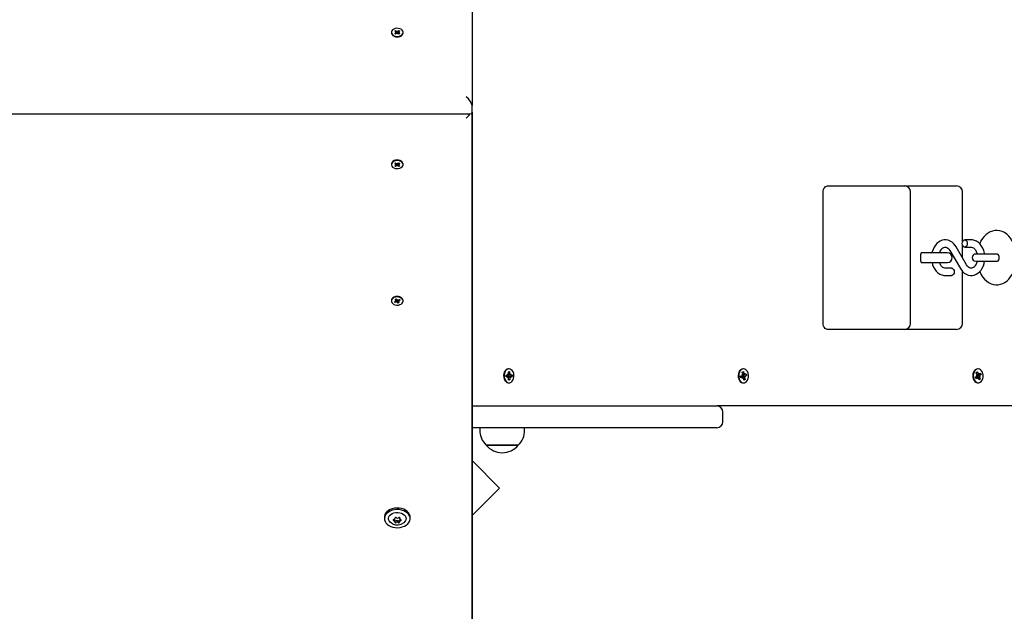
# Model space of a CAD drawing. Units: millimetres. Extents: x 0.7 to 20.9, y 2.2 to 21.2.
# Drawn here: x 14.9 to 15.7, y 12.5 to 12.9 of the extents above; entities that cross this region are included whole.
import ezdxf

# ---------------------------------------------------------------- set-up
doc = ezdxf.new("R2010")
doc.units = ezdxf.units.MM
doc.header["$LTSCALE"] = 110
doc.header["$PDSIZE"] = -1
doc.linetypes.add('SLD-Сплошная', pattern=[0])
doc.styles.get("Standard").update_dxf_attribs({"font": 'isocpeui.ttf'})
doc.dimstyles.new('ISO-25', dxfattribs={"dimtxt": 2.5, "dimasz": 2.5, "dimexe": 1.25, "dimexo": 0.625, "dimtad": 1, "dimtxsty": 'Standard', "dimcen": 2.5, "dimadec": 0, "dimazin": 0, "dimtfac": 1, "dimtmove": 0, "dimatfit": 3, "dimfxl": 1, "dimarcsym": 0})

# ---------------------------------------------------------------- blocks, each defined once
blk = doc.blocks.new('_D_21')
at = {"color": 0, "lineweight": -2, "transparency": 16777216}
for p, q in [((14.69537, 19.63336), (20.8674, 19.63336)), ((20.7574, 3.70536), (20.7574, 19.30336)), ((11.94737, 3.37536), (20.8674, 3.37536))]:
    blk.add_line(p, q, dxfattribs=at)
at = {"color": 0, "transparency": 16777216}
for points in [[(20.7024, 19.30336), (20.8124, 19.30336), (20.7574, 19.63336)], [(20.7024, 3.70536), (20.8124, 3.70536), (20.7574, 3.37536)]]:
    blk.add_solid(points, dxfattribs=at)
at = {"layer": 'Defpoints', "color": 0, "transparency": 16777216}
for p in [(14.69537, 19.63336), (20.7574, 19.63336), (11.94737, 3.37536)]:
    blk.add_point(p, dxfattribs=at)
at = {"color": 0, "transparency": 16777216, "insert": (20.2614, 11.50436), "char_height": 0.33, "attachment_point": 2, "rotation": 90}
blk.add_mtext('16,26м', dxfattribs=at)
blk = doc.blocks.new('*D25')
at = {"color": 0, "lineweight": -2, "transparency": 16777216}
for p, q in [((4.85259, 11.45236), (4.85259, 20.80367)), ((17.3474, 10.37736), (17.3474, 20.80367)), ((5.18259, 20.69367), (17.0174, 20.69367))]:
    blk.add_line(p, q, dxfattribs=at)
at = {"color": 0, "transparency": 16777216}
for points in [[(5.18259, 20.74867), (5.18259, 20.63867), (4.85259, 20.69367)], [(17.0174, 20.74867), (17.0174, 20.63867), (17.3474, 20.69367)]]:
    blk.add_solid(points, dxfattribs=at)
at = {"layer": 'Defpoints', "color": 0, "transparency": 16777216}
for p in [(17.3474, 20.69367), (4.85259, 11.45236), (17.3474, 10.37736)]:
    blk.add_point(p, dxfattribs=at)
at = {"color": 0, "transparency": 16777216, "insert": (11.1, 20.99167), "char_height": 0.33, "attachment_point": 5}
blk.add_mtext('12,49м', dxfattribs=at)

msp = doc.modelspace()

# ---------------------------------------------------------------- linework, layer by layer
at = {"color": 7, "linetype": 'SLD-Сплошная', "lineweight": 25}
for p, q in [((15.25637, 13.46702), (15.25637, 12.87164)), ((15.18957, 12.93217), (15.18957, 12.93174)), ((15.19228, 12.93314), (15.19299, 12.93364)), ((15.19315, 12.93253), (15.19228, 12.93314)), ((15.19228, 12.93119), (15.19315, 12.93181)), ((15.19299, 12.93069), (15.19228, 12.93119)), ((15.19264, 12.93217), (15.19334, 12.9323)), ((15.19334, 12.93204), (15.19264, 12.93217)), ((15.19299, 12.93364), (15.19386, 12.93303)), ((15.19386, 12.93153), (15.19299, 12.93364)), ((15.19386, 12.93131), (15.19299, 12.93069)), ((15.19418, 12.9329), (15.19437, 12.93339)), ((15.19437, 12.93094), (15.19418, 12.93144)), ((15.19437, 12.93339), (15.19456, 12.9329)), ((15.19437, 12.93136), (15.19437, 12.93339)), ((15.19456, 12.93144), (15.19437, 12.93094)), ((15.19488, 12.93303), (15.19575, 12.93364)), ((15.19488, 12.93153), (15.19575, 12.93364)), ((15.19575, 12.93069), (15.19488, 12.93131)), ((15.1954, 12.9323), (15.1961, 12.93217)), ((15.1961, 12.93217), (15.1954, 12.93204)), ((15.19646, 12.93314), (15.19559, 12.93253)), ((15.19559, 12.93181), (15.19646, 12.93119)), ((15.19575, 12.93364), (15.19646, 12.93314)), ((15.19646, 12.93119), (15.19575, 12.93069)), ((15.19917, 12.93174), (15.19917, 12.93217)), ((14.65283, 12.86452), (15.25491, 12.86452)), ((15.25637, 12.86598), (15.25637, 12.87164)), ((15.25637, 12.86597), (15.25637, 12.2877)), ((15.25637, 12.29336), (15.25637, 12.86597)), ((15.18957, 12.82298), (15.18957, 12.82256)), ((15.19228, 12.82353), (15.19299, 12.82403)), ((15.19315, 12.82292), (15.19228, 12.82353)), ((15.19299, 12.82403), (15.19386, 12.82342)), ((15.19386, 12.82319), (15.19299, 12.82108)), ((15.19418, 12.82328), (15.19437, 12.82378)), ((15.19437, 12.82378), (15.19456, 12.82328)), ((15.19437, 12.82336), (15.19437, 12.82133)), ((15.19488, 12.82342), (15.19575, 12.82403)), ((15.19488, 12.82319), (15.19575, 12.82108)), ((15.19646, 12.82353), (15.19559, 12.82292)), ((15.19575, 12.82403), (15.19646, 12.82353)), ((15.19917, 12.82256), (15.19917, 12.82298)), ((15.19228, 12.82158), (15.19315, 12.82219)), ((15.19299, 12.82108), (15.19228, 12.82158)), ((15.19264, 12.82256), (15.19334, 12.82269)), ((15.19334, 12.82242), (15.19264, 12.82256)), ((15.19386, 12.82169), (15.19299, 12.82108)), ((15.19437, 12.82133), (15.19418, 12.82183)), ((15.19456, 12.82183), (15.19437, 12.82133)), ((15.19575, 12.82108), (15.19488, 12.82169)), ((15.1954, 12.82269), (15.1961, 12.82256)), ((15.1961, 12.82256), (15.1954, 12.82242)), ((15.19559, 12.82219), (15.19646, 12.82158)), ((15.19646, 12.82158), (15.19575, 12.82108)), ((15.54745, 12.69086), (15.54745, 12.79986)), ((15.55098, 12.80486), (15.5722, 12.80486)), ((15.5722, 12.80486), (15.61487, 12.80486)), ((15.61487, 12.80486), (15.65351, 12.80486)), ((15.61987, 12.69086), (15.61987, 12.79986)), ((15.65351, 12.80486), (15.65791, 12.80486)), ((15.66291, 12.75851), (15.66291, 12.79986)), ((15.67013, 12.76011), (15.66478, 12.76011)), ((15.63159, 12.74936), (15.62876, 12.74936)), ((15.65049, 12.74936), (15.63159, 12.74936)), ((15.65238, 12.75134), (15.66114, 12.73636)), ((15.66632, 12.73939), (15.65755, 12.75437)), ((15.66291, 12.74522), (15.66291, 12.75571)), ((15.66478, 12.75411), (15.67013, 12.75411)), ((15.62835, 12.74236), (15.62835, 12.74836)), ((15.62876, 12.74136), (15.63159, 12.74136)), ((15.63159, 12.74136), (15.65049, 12.74136)), ((15.68532, 12.74836), (15.67385, 12.74836)), ((15.67385, 12.74236), (15.68532, 12.74236)), ((15.69148, 12.74836), (15.68532, 12.74836)), ((15.68532, 12.74236), (15.69148, 12.74236)), ((15.65391, 12.73661), (15.64856, 12.73661)), ((15.66291, 12.69086), (15.66291, 12.73398)), ((15.64856, 12.73061), (15.65391, 12.73061)), ((15.18957, 12.70984), (15.18957, 12.70942)), ((15.19201, 12.70883), (15.19306, 12.70928)), ((15.19252, 12.70822), (15.19201, 12.70883)), ((15.1931, 12.7093), (15.19252, 12.70822)), ((15.19358, 12.70867), (15.19252, 12.70822)), ((15.19268, 12.71072), (15.19354, 12.71109)), ((15.19331, 12.70998), (15.19268, 12.71072)), ((15.19269, 12.70972), (15.19341, 12.70972)), ((15.19332, 12.70947), (15.19269, 12.70972)), ((15.19341, 12.70981), (15.19341, 12.71103)), ((15.19368, 12.71035), (15.19341, 12.71066)), ((15.19358, 12.71017), (15.19341, 12.70987)), ((15.19354, 12.71109), (15.19417, 12.71034)), ((15.19395, 12.70823), (15.19394, 12.70874)), ((15.19412, 12.71024), (15.19395, 12.70823)), ((15.1943, 12.70868), (15.19395, 12.70823)), ((15.19444, 12.71016), (15.19479, 12.71061)), ((15.1945, 12.7102), (15.19448, 12.71022)), ((15.19478, 12.71032), (15.1945, 12.7102)), ((15.19457, 12.70999), (15.1952, 12.70775)), ((15.1952, 12.70775), (15.19457, 12.70849)), ((15.19479, 12.71061), (15.1948, 12.71009)), ((15.19516, 12.71017), (15.19622, 12.71061)), ((15.19533, 12.71023), (15.19533, 12.70921)), ((15.19605, 12.70912), (15.19533, 12.70911)), ((15.19542, 12.70937), (15.19605, 12.70912)), ((15.19543, 12.70886), (15.19606, 12.70811)), ((15.19673, 12.71), (15.19568, 12.70956)), ((15.19615, 12.71058), (15.19673, 12.71)), ((15.19622, 12.71061), (15.19673, 12.71)), ((15.19917, 12.70942), (15.19917, 12.70984)), ((15.19606, 12.70811), (15.1952, 12.70775)), ((15.5722, 12.68586), (15.55098, 12.68586)), ((15.61487, 12.68586), (15.5722, 12.68586)), ((15.65351, 12.68586), (15.61487, 12.68586)), ((15.65791, 12.68586), (15.65351, 12.68586)), ((15.28706, 12.65311), (15.2866, 12.65311)), ((15.48151, 12.65311), (15.48105, 12.65311)), ((15.67596, 12.65311), (15.67551, 12.65311)), ((15.2846, 12.64796), (15.28582, 12.64801)), ((15.28463, 12.64656), (15.2846, 12.64796)), ((15.28587, 12.64661), (15.28463, 12.64661)), ((15.28585, 12.64661), (15.28463, 12.64656)), ((15.2858, 12.64904), (15.28644, 12.64855)), ((15.28618, 12.64816), (15.2858, 12.64904)), ((15.28587, 12.64559), (15.28622, 12.64649)), ((15.28649, 12.64613), (15.28587, 12.64559)), ((15.28632, 12.64811), (15.28824, 12.64811)), ((15.28648, 12.64672), (15.28637, 12.64671)), ((15.28645, 12.64811), (15.28648, 12.64672)), ((15.28648, 12.64672), (15.28951, 12.64676)), ((15.28649, 12.65079), (15.28748, 12.65083)), ((15.28653, 12.64907), (15.28649, 12.65079)), ((15.28651, 12.65002), (15.28748, 12.65083)), ((15.28663, 12.64389), (15.2866, 12.64562)), ((15.28661, 12.64474), (15.28762, 12.64393)), ((15.28762, 12.64393), (15.28663, 12.64389)), ((15.28748, 12.65083), (15.28752, 12.64911)), ((15.28759, 12.64566), (15.28762, 12.64393)), ((15.28762, 12.6486), (15.28824, 12.64913)), ((15.28831, 12.64569), (15.28767, 12.64617)), ((15.28824, 12.64913), (15.2879, 12.64823)), ((15.28793, 12.64656), (15.28831, 12.64569)), ((15.28826, 12.64811), (15.28948, 12.64816)), ((15.28951, 12.64676), (15.28829, 12.64671)), ((15.28948, 12.64816), (15.28951, 12.64676)), ((15.47903, 12.6471), (15.4802, 12.64757)), ((15.4793, 12.64575), (15.47903, 12.6471)), ((15.48067, 12.64626), (15.4792, 12.64626)), ((15.48047, 12.64622), (15.4793, 12.64575)), ((15.48001, 12.64855), (15.48071, 12.6483)), ((15.48052, 12.64784), (15.48001, 12.64855)), ((15.48037, 12.65049), (15.48133, 12.65087)), ((15.4807, 12.64883), (15.48037, 12.65049)), ((15.48046, 12.65006), (15.48133, 12.65087)), ((15.48047, 12.64669), (15.48051, 12.64664)), ((15.48067, 12.64523), (15.48085, 12.64623)), ((15.48117, 12.64597), (15.48067, 12.64523)), ((15.48073, 12.64846), (15.48235, 12.64846)), ((15.48075, 12.64846), (15.481, 12.6472)), ((15.481, 12.6472), (15.4809, 12.64716)), ((15.481, 12.6472), (15.48399, 12.64762)), ((15.48133, 12.65087), (15.48166, 12.64921)), ((15.4817, 12.64385), (15.48136, 12.64551)), ((15.48146, 12.64504), (15.48265, 12.64423)), ((15.48265, 12.64423), (15.4817, 12.64385)), ((15.48185, 12.64876), (15.48235, 12.64949)), ((15.48235, 12.64949), (15.48218, 12.6485)), ((15.48302, 12.64617), (15.48231, 12.64642)), ((15.48232, 12.64589), (15.48265, 12.64423)), ((15.4825, 12.64688), (15.48302, 12.64617)), ((15.48255, 12.6485), (15.48372, 12.64897)), ((15.48399, 12.64762), (15.48282, 12.64716)), ((15.48372, 12.64897), (15.48399, 12.64762)), ((15.6736, 12.64627), (15.67466, 12.64712)), ((15.67408, 12.64505), (15.6736, 12.64627)), ((15.6755, 12.64604), (15.67369, 12.64604)), ((15.67515, 12.6459), (15.67408, 12.64505)), ((15.6743, 12.64801), (15.67503, 12.648)), ((15.67493, 12.64749), (15.6743, 12.64801)), ((15.67433, 12.65002), (15.67519, 12.65071)), ((15.67493, 12.64852), (15.67433, 12.65002)), ((15.67438, 12.6499), (15.67519, 12.65071)), ((15.67487, 12.64869), (15.67643, 12.64869)), ((15.67508, 12.64695), (15.675, 12.64696)), ((15.67501, 12.64701), (15.67508, 12.64695)), ((15.67504, 12.64869), (15.67544, 12.64768)), ((15.67507, 12.6462), (15.67513, 12.64607)), ((15.67508, 12.64695), (15.67763, 12.64671)), ((15.67513, 12.64607), (15.67508, 12.64604)), ((15.67513, 12.64607), (15.67519, 12.64604)), ((15.67519, 12.65071), (15.6758, 12.64921)), ((15.67544, 12.64768), (15.67535, 12.6476)), ((15.67544, 12.64768), (15.67833, 12.64845)), ((15.6755, 12.64501), (15.67551, 12.64604)), ((15.67587, 12.64589), (15.6755, 12.64501)), ((15.67606, 12.64883), (15.67643, 12.64971)), ((15.67673, 12.64401), (15.67613, 12.64552)), ((15.67614, 12.64551), (15.6776, 12.6447)), ((15.67643, 12.64971), (15.67642, 12.64869)), ((15.6776, 12.6447), (15.67673, 12.64401)), ((15.67678, 12.64882), (15.67784, 12.64967)), ((15.67763, 12.64671), (15.6769, 12.64672)), ((15.677, 12.64723), (15.67763, 12.64671)), ((15.677, 12.6462), (15.6776, 12.6447)), ((15.67833, 12.64845), (15.67727, 12.6476)), ((15.67784, 12.64967), (15.67833, 12.64845)), ((15.2866, 12.64161), (15.28706, 12.64161)), ((15.48105, 12.64161), (15.48151, 12.64161)), ((15.67551, 12.64161), (15.67596, 12.64161)), ((15.25637, 12.62236), (15.45937, 12.62236)), ((15.71167, 12.62236), (15.45937, 12.62236)), ((15.46437, 12.60936), (15.46437, 12.61736)), ((15.45937, 12.60436), (15.25637, 12.60436)), ((15.26277, 12.60436), (15.26277, 12.60234)), ((15.29997, 12.60234), (15.29997, 12.60436)), ((15.28713, 12.58984), (15.26802, 12.58984)), ((15.26802, 12.58984), (15.26837, 12.58984)), ((15.26837, 12.58984), (15.29472, 12.58984)), ((15.29472, 12.58984), (15.28713, 12.58984)), ((15.27919, 12.55433), (15.25637, 12.57715)), ((15.25637, 12.53151), (15.27919, 12.55433)), ((15.18374, 12.53071), (15.18372, 12.53024)), ((15.18372, 12.53024), (15.18372, 12.52896)), ((15.19253, 12.52912), (15.19253, 12.52959)), ((15.19644, 12.52956), (15.19644, 12.52884)), ((15.20502, 12.52896), (15.20502, 12.53024)), ((15.1923, 12.52782), (15.1923, 12.52796)), ((15.1923, 12.52654), (15.1923, 12.52782)), ((15.19621, 12.52768), (15.19621, 12.52754)), ((15.19621, 12.52754), (15.19621, 12.52626))]:
    msp.add_line(p, q, dxfattribs=at)
at = {"color": 7, "linetype": 'SLD-Сплошная', "lineweight": 25, "flags": 128}
for points in [[(15.18957, 12.93174), (15.18964, 12.93117), (15.19004, 12.93029), (15.19075, 12.92951), (15.19174, 12.92891), (15.19292, 12.92851), (15.19421, 12.92835), (15.19551, 12.92845), (15.19672, 12.92879), (15.19776, 12.92934)], [(15.19776, 12.92977), (15.19855, 12.9305), (15.19903, 12.93136), (15.19917, 12.93228), (15.19895, 12.93319), (15.19838, 12.93403), (15.19752, 12.93473), (15.19643, 12.93523), (15.19519, 12.93551), (15.19388, 12.93554), (15.19261, 12.93533), (15.19147, 12.93487), (15.19055, 12.93422), (15.1899, 12.93341), (15.1896, 12.93252), (15.18964, 12.93159), (15.19004, 12.93071), (15.19075, 12.92994), (15.19174, 12.92933), (15.19292, 12.92893), (15.19421, 12.92878), (15.19551, 12.92887), (15.19672, 12.92921), (15.19776, 12.92977)], [(15.19776, 12.82538), (15.19672, 12.82594), (15.19551, 12.82628), (15.19421, 12.82637), (15.19292, 12.82621), (15.19174, 12.82582), (15.19075, 12.82521), (15.19004, 12.82444), (15.18964, 12.82356), (15.18957, 12.82298)], [(15.19776, 12.82496), (15.19672, 12.82551), (15.19551, 12.82585), (15.19421, 12.82595), (15.19292, 12.82579), (15.19174, 12.82539), (15.19075, 12.82479), (15.19004, 12.82401), (15.18964, 12.82313), (15.1896, 12.82221), (15.1899, 12.82131), (15.19055, 12.8205), (15.19147, 12.81985), (15.19261, 12.8194), (15.19388, 12.81918), (15.19519, 12.81921), (15.19643, 12.81949), (15.19752, 12.82), (15.19838, 12.82069), (15.19895, 12.82153), (15.19917, 12.82244), (15.19903, 12.82336), (15.19855, 12.82422), (15.19776, 12.82496)], [(15.54745, 12.79986), (15.54751, 12.80084), (15.54772, 12.80177), (15.54804, 12.80264), (15.54848, 12.8034), (15.54902, 12.80402), (15.54963, 12.80448), (15.55029, 12.80477), (15.55098, 12.80486)], [(15.70759, 12.74536), (15.70756, 12.74683), (15.70732, 12.74949), (15.70687, 12.7521), (15.70619, 12.75463), (15.70529, 12.75705), (15.70417, 12.75931), (15.70283, 12.7614), (15.70129, 12.76325), (15.69957, 12.76483), (15.69771, 12.7661), (15.69576, 12.76702), (15.69376, 12.76761), (15.69175, 12.76785), (15.68976, 12.76777), (15.68783, 12.76738), (15.68596, 12.7667), (15.68419, 12.76574), (15.68252, 12.7645), (15.68096, 12.76298), (15.67953, 12.76121), (15.67826, 12.7592), (15.67718, 12.75698), (15.67716, 12.75692)], [(15.65755, 12.75437), (15.65695, 12.75531), (15.65571, 12.75685), (15.65428, 12.75812), (15.65272, 12.7591), (15.65106, 12.75976), (15.64937, 12.76007), (15.64768, 12.76007), (15.64604, 12.75975), (15.64447, 12.75913), (15.64299, 12.75823), (15.64163, 12.75706), (15.64041, 12.75564), (15.63936, 12.75398), (15.6385, 12.75214), (15.63785, 12.75014), (15.6377, 12.74936)], [(15.66266, 12.75711), (15.66279, 12.75814), (15.66316, 12.75904), (15.66372, 12.75971), (15.66441, 12.76007), (15.66515, 12.76007), (15.66584, 12.75971), (15.66641, 12.75904), (15.66678, 12.75814), (15.6669, 12.75711), (15.66678, 12.75609), (15.66641, 12.75518), (15.66584, 12.75451), (15.66515, 12.75416), (15.66441, 12.75416), (15.66372, 12.75451), (15.66316, 12.75518), (15.66279, 12.75609), (15.66266, 12.75711)], [(15.68118, 12.74836), (15.68106, 12.74916), (15.68052, 12.75123), (15.67975, 12.75318), (15.67875, 12.75497), (15.67754, 12.75655), (15.67615, 12.75789), (15.67461, 12.75893), (15.67297, 12.75965), (15.67128, 12.76004), (15.67013, 12.76011)], [(15.62999, 12.74936), (15.62875, 12.74917), (15.62851, 12.74908)], [(15.64388, 12.74936), (15.64391, 12.74946), (15.64447, 12.75081), (15.64515, 12.75196), (15.64592, 12.75286), (15.64671, 12.75351), (15.64751, 12.75392), (15.64831, 12.7541), (15.64919, 12.75404), (15.65, 12.75375), (15.65079, 12.75324), (15.65163, 12.75241), (15.65238, 12.75134)], [(15.67013, 12.75411), (15.67048, 12.75409), (15.67131, 12.75387), (15.6721, 12.75343), (15.67287, 12.75276), (15.67366, 12.75179), (15.67434, 12.75058), (15.67487, 12.74919), (15.67507, 12.74836)], [(15.62848, 12.74165), (15.62875, 12.74156), (15.62999, 12.74136)], [(15.63768, 12.74136), (15.63817, 12.7395), (15.63895, 12.73755), (15.63994, 12.73576), (15.64115, 12.73417), (15.64254, 12.73284), (15.64408, 12.73179), (15.64572, 12.73107), (15.64741, 12.73069), (15.64856, 12.73061)], [(15.64856, 12.73661), (15.64821, 12.73663), (15.64739, 12.73685), (15.64659, 12.73729), (15.64582, 12.73796), (15.64503, 12.73894), (15.64436, 12.74014), (15.64389, 12.74136)], [(15.66114, 12.73636), (15.66174, 12.73541), (15.66299, 12.73388), (15.66441, 12.7326), (15.66598, 12.73162), (15.66763, 12.73097), (15.66932, 12.73065), (15.67101, 12.73066), (15.67265, 12.73097), (15.67422, 12.73159), (15.6757, 12.73249), (15.67706, 12.73366), (15.67828, 12.73508), (15.67934, 12.73674), (15.6802, 12.73859), (15.68084, 12.74058), (15.68119, 12.74236)], [(15.67508, 12.74236), (15.67479, 12.74126), (15.67423, 12.73991), (15.67354, 12.73877), (15.67278, 12.73786), (15.67198, 12.73721), (15.67118, 12.7368), (15.67038, 12.73662), (15.6695, 12.73668), (15.66869, 12.73697), (15.6679, 12.73749), (15.66706, 12.73832), (15.66632, 12.73939)], [(15.67717, 12.73378), (15.67822, 12.7316), (15.67954, 12.7295), (15.68106, 12.72762), (15.68277, 12.72602), (15.68461, 12.72473), (15.68656, 12.72377), (15.68856, 12.72315), (15.69057, 12.72288), (15.69256, 12.72293), (15.6945, 12.72329), (15.69637, 12.72395), (15.69815, 12.72489), (15.69984, 12.72611), (15.70141, 12.7276), (15.70285, 12.72935), (15.70413, 12.73134), (15.70523, 12.73354), (15.70613, 12.73592), (15.70682, 12.73842), (15.7073, 12.74102), (15.70755, 12.74368), (15.70759, 12.74536)], [(15.69148, 12.74236), (15.69181, 12.74241), (15.69243, 12.74276), (15.69294, 12.74343), (15.69328, 12.74434), (15.69339, 12.74536), (15.69328, 12.74639), (15.69294, 12.74729), (15.69243, 12.74796), (15.69181, 12.74832), (15.69148, 12.74836)], [(15.65391, 12.73661), (15.65428, 12.73657), (15.65497, 12.73621), (15.65554, 12.73554), (15.6559, 12.73464), (15.65603, 12.73361), (15.6559, 12.73259), (15.65554, 12.73168), (15.65497, 12.73101), (15.65428, 12.73066), (15.65391, 12.73061)], [(15.19849, 12.71159), (15.19767, 12.71231), (15.19661, 12.71284), (15.19538, 12.71316), (15.19408, 12.71323), (15.19279, 12.71305), (15.19163, 12.71263), (15.19067, 12.712), (15.18998, 12.71122), (15.18962, 12.71033), (15.18957, 12.70984)], [(15.19849, 12.71116), (15.19767, 12.71188), (15.19661, 12.71242), (15.19538, 12.71274), (15.19408, 12.71281), (15.19279, 12.71262), (15.19163, 12.7122), (15.19067, 12.71158), (15.18998, 12.71079), (15.18962, 12.7099), (15.18961, 12.70898), (15.18995, 12.70809), (15.19063, 12.70729), (15.19157, 12.70666), (15.19273, 12.70623), (15.19401, 12.70603), (15.19531, 12.70609), (15.19655, 12.70639), (15.19762, 12.70692), (15.19845, 12.70763), (15.19898, 12.70848), (15.19917, 12.70939), (15.199, 12.71031), (15.19849, 12.71116)], [(15.19917, 12.70984), (15.199, 12.71073), (15.19849, 12.71159)], [(15.55098, 12.68586), (15.55029, 12.68596), (15.54963, 12.68624), (15.54902, 12.6867), (15.54848, 12.68733), (15.54804, 12.68808), (15.54772, 12.68895), (15.54751, 12.68989), (15.54745, 12.69086)], [(15.2866, 12.65311), (15.28648, 12.65311), (15.28547, 12.65289), (15.28454, 12.65232), (15.28373, 12.65144), (15.2831, 12.6503), (15.2827, 12.64898), (15.28253, 12.64756), (15.28263, 12.64612), (15.28297, 12.64477), (15.28354, 12.64357), (15.2843, 12.64262), (15.28521, 12.64196), (15.2862, 12.64164), (15.2866, 12.64161)], [(15.28694, 12.65311), (15.28593, 12.65289), (15.285, 12.65232), (15.28419, 12.65144), (15.28356, 12.6503), (15.28316, 12.64898), (15.28299, 12.64756), (15.28309, 12.64612), (15.28343, 12.64477), (15.284, 12.64357), (15.28476, 12.64262), (15.28567, 12.64196), (15.28666, 12.64164), (15.28768, 12.64168), (15.28866, 12.64208), (15.28954, 12.64281), (15.29026, 12.64382), (15.29078, 12.64506), (15.29107, 12.64644), (15.2911, 12.64789), (15.29089, 12.64929), (15.29043, 12.65058), (15.28975, 12.65166), (15.28891, 12.65248), (15.28796, 12.65297), (15.28694, 12.65311)], [(15.47995, 12.6529), (15.47901, 12.65234), (15.4782, 12.65146), (15.47757, 12.65033), (15.47716, 12.64901), (15.47699, 12.64759), (15.47708, 12.64615), (15.47741, 12.64479), (15.47798, 12.6436), (15.47874, 12.64263), (15.47964, 12.64197), (15.48063, 12.64164), (15.48105, 12.64161)], [(15.48041, 12.6529), (15.47947, 12.65234), (15.47866, 12.65146), (15.47803, 12.65033), (15.47762, 12.64901), (15.47745, 12.64759), (15.47754, 12.64615), (15.47787, 12.64479), (15.47844, 12.6436), (15.4792, 12.64263), (15.4801, 12.64197), (15.48109, 12.64164), (15.48211, 12.64168), (15.48309, 12.64207), (15.48398, 12.64279), (15.4847, 12.6438), (15.48523, 12.64503), (15.48552, 12.64641), (15.48556, 12.64785), (15.48535, 12.64926), (15.48489, 12.65055), (15.48422, 12.65164), (15.48339, 12.65246), (15.48243, 12.65296), (15.48142, 12.65311), (15.48041, 12.6529)], [(15.48105, 12.65311), (15.48096, 12.65311), (15.47995, 12.6529)], [(15.6735, 12.65237), (15.67269, 12.65151), (15.67205, 12.65038), (15.67162, 12.64907), (15.67144, 12.64765), (15.67152, 12.64622), (15.67185, 12.64485), (15.6724, 12.64364), (15.67315, 12.64267), (15.67405, 12.64199), (15.67504, 12.64165), (15.67551, 12.64161)], [(15.67396, 12.65237), (15.67315, 12.65151), (15.67251, 12.65038), (15.67208, 12.64907), (15.6719, 12.64765), (15.67198, 12.64622), (15.67231, 12.64485), (15.67286, 12.64364), (15.67361, 12.64267), (15.67451, 12.64199), (15.6755, 12.64165), (15.67652, 12.64167), (15.67751, 12.64204), (15.67839, 12.64275), (15.67913, 12.64375), (15.67966, 12.64498), (15.67997, 12.64635), (15.68002, 12.64779), (15.67982, 12.6492), (15.67937, 12.6505), (15.67871, 12.6516), (15.67788, 12.65243), (15.67693, 12.65295), (15.67592, 12.65311), (15.67491, 12.65291), (15.67396, 12.65237)], [(15.20502, 12.53024), (15.20494, 12.53115), (15.20452, 12.53251), (15.20376, 12.53379), (15.20268, 12.53495), (15.20131, 12.53595), (15.19971, 12.53675), (15.19792, 12.53734), (15.19602, 12.53768), (15.19406, 12.53776), (15.1921, 12.5376), (15.19023, 12.53718), (15.1885, 12.53652), (15.18697, 12.53565), (15.18569, 12.5346), (15.1847, 12.53339), (15.18405, 12.53208), (15.18374, 12.53071)], [(15.18374, 12.52944), (15.1838, 12.52805), (15.18422, 12.52669), (15.18498, 12.52541), (15.18607, 12.52425), (15.18743, 12.52325), (15.18903, 12.52245), (15.19082, 12.52186), (15.19272, 12.52152), (15.19469, 12.52144), (15.19664, 12.52161), (15.19851, 12.52203), (15.20024, 12.52268), (15.20177, 12.52355), (15.20306, 12.52461), (15.20404, 12.52581), (15.2047, 12.52712), (15.205, 12.52849), (15.20494, 12.52988), (15.20452, 12.53124), (15.20376, 12.53252), (15.20268, 12.53368), (15.20131, 12.53468), (15.19971, 12.53548), (15.19792, 12.53606), (15.19602, 12.5364), (15.19406, 12.53649), (15.1921, 12.53632), (15.19023, 12.5359), (15.1885, 12.53525), (15.18697, 12.53438), (15.18569, 12.53332), (15.1847, 12.53212), (15.18405, 12.53081), (15.18374, 12.52944)], [(15.1903, 12.52472), (15.1895, 12.52516), (15.18843, 12.52603), (15.18765, 12.52703), (15.18721, 12.52814), (15.18713, 12.52929), (15.18742, 12.53042), (15.18805, 12.53147), (15.189, 12.53241), (15.19021, 12.53317), (15.19164, 12.53371), (15.1932, 12.53402), (15.19483, 12.53408), (15.19642, 12.53388), (15.19792, 12.53343), (15.19924, 12.53276), (15.20031, 12.5319), (15.20109, 12.53089), (15.20153, 12.52979), (15.20161, 12.52864), (15.20132, 12.52751), (15.20069, 12.52645), (15.19974, 12.52552), (15.19867, 12.52484)]]:
    msp.add_lwpolyline(points, dxfattribs=at)
at = {"color": 7, "linetype": 'SLD-Сплошная', "lineweight": 25}
for centre, radius, start, end in [((15.19287, 12.93211), 0.000509, 22.2729, 56.19015), ((15.19287, 12.93223), 0.000509, 303.80986, 337.72711), ((15.19433, 12.93372), 0.000833, 235.62392, 259.96077), ((15.19433, 12.93062), 0.000833, 100.03923, 124.37608), ((15.19437, 12.93226), 0.00102, 263.52922, 276.4708), ((15.19441, 12.93372), 0.000833, 280.03923, 304.37608), ((15.19441, 12.93062), 0.000833, 55.62392, 79.96077), ((15.19587, 12.93211), 0.000509, 123.80986, 157.72711), ((15.19587, 12.93223), 0.000509, 202.2729, 236.19015), ((15.19618, 12.93188), 0.00299, 301.91141, 357.36621), ((15.19287, 12.82249), 0.000509, 22.27289, 56.19014), ((15.19433, 12.8241), 0.000833, 235.62392, 259.96077), ((15.19437, 12.82246), 0.00102, 83.5292, 96.47078), ((15.19441, 12.8241), 0.000833, 280.03923, 304.37608), ((15.19587, 12.82249), 0.000509, 123.80985, 157.7271), ((15.19618, 12.82284), 0.00299, 2.63379, 58.08859), ((15.19287, 12.82262), 0.000509, 303.80985, 337.7271), ((15.19433, 12.82101), 0.000833, 100.03923, 124.37608), ((15.19441, 12.82101), 0.000833, 55.62392, 79.96077), ((15.19587, 12.82262), 0.000509, 202.27289, 236.19014), ((15.61487, 12.79986), 0.005, 0, 90), ((15.65791, 12.79986), 0.005, 0, 90), ((15.62931, 12.74855), 0.000978, 123.90289, 191.09711), ((15.63499, 12.75477), 0.00562, 286.00358, 300.02426), ((15.65049, 12.74536), 0.004, 270, 90), ((15.62933, 12.74218), 0.000994, 169.49993, 235.50007), ((15.63429, 12.73422), 0.00749, 61.87143, 72.51222), ((15.67385, 12.74536), 0.003, 90, 270), ((15.19282, 12.70988), 0.000653, 291.79382, 320.44648), ((15.19301, 12.70971), 0.00041, 2.31889, 41.57273), ((15.19394, 12.70778), 0.000959, 90.32372, 112.45733), ((15.19395, 12.70938), 0.00101, 78.21587, 105.56464), ((15.19467, 12.71079), 0.000674, 221.55035, 249.6145), ((15.19407, 12.70805), 0.000674, 41.55035, 69.6145), ((15.1948, 12.71105), 0.000959, 270.32372, 292.45733), ((15.19573, 12.70913), 0.00041, 182.31889, 221.57273), ((15.19592, 12.70895), 0.000653, 111.79382, 140.44648), ((15.61487, 12.69086), 0.005, 270, 0), ((15.65791, 12.69086), 0.005, 270, 0), ((15.67553, 12.64998), 0.00313, 90.48554, 130.3357), ((15.28579, 12.6486), 0.000584, 273.38544, 312.40236), ((15.28586, 12.64605), 0.000563, 51.40243, 91.42836), ((15.2864, 12.64614), 0.000575, 93.21465, 128.68022), ((15.28632, 12.64863), 0.000525, 251.28158, 269.90463), ((15.28515, 12.64903), 0.00138, 339.51231, 1.40115), ((15.28525, 12.6456), 0.00135, 0.81677, 23.02848), ((15.28886, 12.64912), 0.00135, 180.81677, 203.02848), ((15.28896, 12.64569), 0.00138, 159.51231, 181.40115), ((15.28825, 12.64867), 0.000563, 231.40243, 271.42836), ((15.28832, 12.64613), 0.000584, 93.38544, 132.40236), ((15.47991, 12.64824), 0.000728, 293.23183, 326.86001), ((15.48173, 12.64618), 0.00137, 159.95624, 176.57243), ((15.48124, 12.64641), 0.000821, 114.79704, 159.74699), ((15.48067, 12.64574), 0.000523, 69.98959, 112.05523), ((15.4793, 12.64855), 0.00144, 349.85823, 11.16427), ((15.48022, 12.6453), 0.00117, 10.54875, 35.03877), ((15.4828, 12.64943), 0.00117, 190.54875, 215.03877), ((15.48235, 12.64899), 0.000523, 249.98959, 292.05523), ((15.48373, 12.64617), 0.00144, 169.85823, 191.16427), ((15.48311, 12.64649), 0.000728, 113.23183, 146.86001), ((15.67406, 12.64783), 0.00093, 309.98431, 338.50919), ((15.67366, 12.64802), 0.00137, 359.35542, 21.3462), ((15.67638, 12.64671), 0.0014, 169.87767, 201.14559), ((15.67603, 12.64682), 0.00103, 131.14335, 169.6095), ((15.67551, 12.64547), 0.000569, 90.21754, 129.91635), ((15.67668, 12.64954), 0.000946, 200.6845, 228.87241), ((15.67525, 12.64518), 0.000946, 20.6845, 48.87241), ((15.67642, 12.64926), 0.000569, 270.21754, 309.91635), ((15.67827, 12.6467), 0.00137, 179.35542, 201.3462), ((15.67787, 12.64689), 0.00093, 129.98431, 158.50919), ((15.45937, 12.61736), 0.005, 0, 90), ((15.45937, 12.60936), 0.005, 270, 0), ((15.28028, 12.60234), 0.01751, 180, 225.56481), ((15.28246, 12.60234), 0.01751, 314.43519, 0), ((15.28137, 12.60116), 0.01751, 220.30625, 319.69375), ((15.1916, 12.52919), 0.000909, 266.4089, 7.16259), ((15.19318, 12.52925), 0.000687, 43.23962, 175.44675), ((15.19461, 12.53095), 0.00154, 233.11989, 301.7884), ((15.19587, 12.52918), 0.00065, 355.41689, 134.25809), ((15.1973, 12.52886), 0.00083, 161.12371, 269.02035), ((15.19411, 12.5321), 0.00828, 242.93594, 268.8297), ((15.19147, 12.52782), 0.000469, 81.80403, 268.03258), ((15.19144, 12.52652), 0.00083, 341.12371, 89.02035), ((15.19157, 12.52779), 0.000734, 2.35214, 56.82759), ((15.19161, 12.52794), 0.000689, 1.3165, 47.91011), ((15.19288, 12.5262), 0.00065, 175.41689, 314.25809), ((15.19287, 12.52785), 0.000836, 227.09871, 303.38911), ((15.19287, 12.52771), 0.000836, 227.09871, 303.38911), ((15.19414, 12.52584), 0.00154, 53.11989, 121.7884), ((15.19414, 12.5257), 0.00154, 53.11989, 121.7884), ((15.19414, 12.52443), 0.00154, 53.11989, 121.7884), ((15.19453, 12.53232), 0.00853, 265.99667, 298.84325), ((15.19558, 12.52767), 0.000788, 229.03474, 324.03642), ((15.19558, 12.52753), 0.000788, 229.03474, 324.03642), ((15.19556, 12.52613), 0.000687, 223.23962, 355.44675), ((15.19702, 12.52761), 0.000809, 115.69942, 175.37562), ((15.19707, 12.52745), 0.000857, 109.87054, 173.97956), ((15.19715, 12.52619), 0.000909, 86.4089, 187.16259), ((15.19727, 12.52756), 0.000469, 261.80403, 88.03258)]:
    msp.add_arc(centre, radius, start, end, dxfattribs=at)
for centre, major_axis, ratio, start_param, end_param in [((15.19264, 12.93217), (-0.00018, 0.00636), 0.110684, 4.512548, 4.730216), ((15.19264, 12.93217), (-0.00021, 0.00537), 0.129407, 4.473601, 4.682634), ((15.19437, 12.93189), (-0.00044, 0.00129), 0.446644, 1.70078, 1.859309), ((15.19437, 12.93339), (-0.00068, 0.00601), 0.040175, 1.648678, 1.910477), ((15.19437, 12.93339), (0.00068, 0.00601), 0.040175, 4.372708, 4.634507), ((15.19437, 12.93189), (0.00044, 0.00129), 0.446644, 4.423877, 4.582405), ((15.1961, 12.93217), (0.00018, 0.00636), 0.110684, 1.55297, 1.770637), ((15.1961, 12.93217), (0.00021, 0.00537), 0.129407, 1.600551, 1.809585), ((15.25137, 12.87518), (0.00462, -0.00462), 0.414214, 0.392699, 1.963495), ((15.25137, 12.8647), (0.00462, 0.00462), 0.414214, 4.31969, 5.069041), ((15.25137, 12.86952), (0.00462, -0.00462), 0.414214, 5.890486, 6.675884), ((15.19264, 12.82256), (0.00018, 0.00636), 0.110684, 4.694562, 4.91223), ((15.19264, 12.82256), (0.00021, 0.00537), 0.129407, 4.742143, 4.951177), ((15.19437, 12.82283), (0.00044, 0.00129), 0.446644, 1.282284, 1.440813), ((15.19437, 12.82133), (0.00068, 0.00601), 0.040175, 1.231115, 1.492915), ((15.19437, 12.82133), (-0.00068, 0.00601), 0.040175, 4.790271, 5.05207), ((15.19437, 12.82283), (-0.00044, 0.00129), 0.446644, 4.842373, 5.000901), ((15.1961, 12.82256), (-0.00021, 0.00537), 0.129407, 1.332008, 1.541042), ((15.1961, 12.82256), (-0.00018, 0.00636), 0.110684, 1.370956, 1.588623), ((15.19269, 12.70972), (0.00033, 0.00631), 0.102206, 4.678241, 4.719743), ((15.19395, 12.70973), (0.00054, 0.00121), 0.397901, 1.222806, 1.381335), ((15.19395, 12.70823), (0.00072, 0.00589), 0.012456, 1.223386, 1.485185), ((15.19395, 12.70823), (-0.00061, 0.00613), 0.064335, 4.779194, 5.040993), ((15.19395, 12.70973), (-0.00032, 0.00134), 0.483461, 4.793292, 4.951821), ((15.19479, 12.71061), (-0.00072, 0.00587), 0.0087, 1.579429, 1.657101), ((15.19605, 12.70912), (-0.00001, 0.00637), 0.113763, 1.394128, 1.571874), ((15.19605, 12.70912), (-0.00039, 0.00542), 0.113251, 1.352098, 1.516686), ((15.2858, 12.64904), (0.00865, 0.00087), 0.063195, 4.732687, 4.779828), ((15.28824, 12.64913), (0.00793, 0.00092), 0.058244, 4.427609, 4.627747), ((15.28587, 12.64559), (0.00869, -0.00084), 0.068229, 1.506257, 1.552001), ((15.28824, 12.64913), (0.00893, -0.00046), 0.10277, 4.475685, 4.679061), ((15.28831, 12.64569), (0.00797, -0.00094), 0.05118, 1.656984, 1.850452), ((15.28831, 12.64569), (0.00891, 0.0005), 0.100125, 1.607793, 1.80473), ((15.48001, 12.64855), (0.00849, 0.00097), 0.038832, 4.734292, 4.790757), ((15.48302, 12.64617), (0.00814, -0.00101), 0.020101, 1.659737, 1.89404), ((15.48302, 12.64617), (0.00881, 0.0007), 0.085505, 1.623008, 1.857311), ((15.48235, 12.64949), (0.00778, 0.00077), 0.087284, 4.493114, 4.638711), ((15.48235, 12.64949), (0.00899, -0.00024), 0.110974, 4.533689, 4.695415), ((15.48067, 12.64523), (0.00882, -0.00068), 0.087235, 1.520084, 1.561925), ((15.6743, 12.64801), (0.00832, 0.00102), 0.011657, 4.723333, 4.798154), ((15.67643, 12.64971), (0.00767, 0.00057), 0.111149, 4.495544, 4.656127), ((15.67643, 12.64971), (0.00901, -0.00001), 0.11377, 4.537685, 4.711772), ((15.67763, 12.64671), (0.00831, -0.00102), 0.009506, 4.391924, 4.626227), ((15.67763, 12.64671), (0.00867, 0.00085), 0.066539, 1.636338, 1.870641), ((15.6755, 12.64501), (0.00892, -0.00049), 0.101059, 1.535045, 1.588318)]:
    msp.add_ellipse(centre, major_axis=major_axis, ratio=ratio, start_param=start_param, end_param=end_param, dxfattribs=at)

# ---------------------------------------------------------------- dimensions: what is measured, and where the dimension line sits
dim = msp.add_linear_dim(base=(17.3474, 20.69367), p1=(4.85259, 11.45236), p2=(17.3474, 10.37736), dimstyle='ISO-25', override={"dimtxt": 0.33, "dimasz": 0.33, "dimexe": 0.11, "dimexo": 0, "dimgap": 0.1, "dimzin": 1, "dimpost": 'м', "dimtdec": 3, "dimtzin": 1})
dim.commit()
dim.dimension.update_dxf_attribs({"geometry": '*D25', "text_midpoint": (11.1, 20.99167)})
at = {"color": 251, "true_color": 0x636466}
dim = msp.add_linear_dim(base=(20.7574, 19.63336), p1=(11.94737, 3.37536), p2=(14.69537, 19.63336), angle=90, dimstyle='ISO-25', override={"dimtxt": 0.33, "dimasz": 0.33, "dimexe": 0.11, "dimexo": 0, "dimgap": 0.1, "dimzin": 1, "dimpost": 'м', "dimtdec": 3, "dimtzin": 1}, dxfattribs=at)
dim.commit()
dim.dimension.update_dxf_attribs({"geometry": '_D_21', "text_midpoint": (20.7574, 11.50436), "dimtype": 160})

doc.saveas('drawing.dxf')
